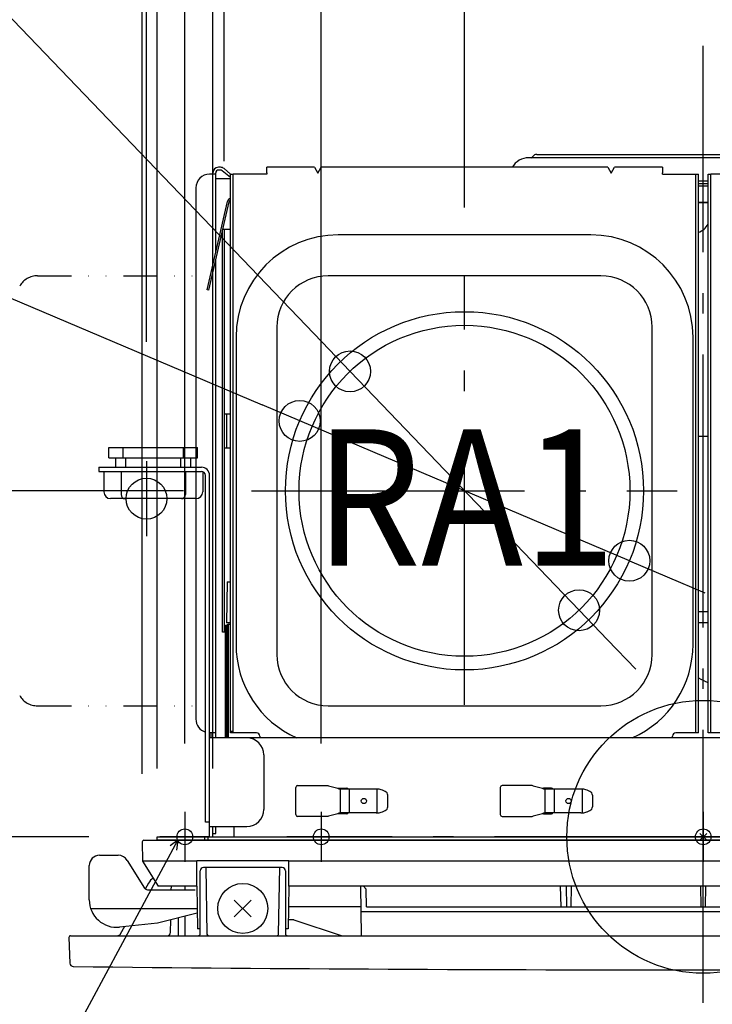
# Model space of a CAD drawing. Extents: x -855 to 1049, y -225 to 1523.
# Drawn here: x -200 to 3, y -49 to 239 of the extents above; entities that cross this region are included whole.
import ezdxf

# ---------------------------------------------------------------- set-up
doc = ezdxf.new("R2010")
doc.units = 0
doc.header["$LTSCALE"] = 20
doc.header["$PDMODE"] = 3
doc.header["$PDSIZE"] = -2
doc.linetypes.add('DASHDOT', pattern=[5.5, 4, -0.6, 0.3, -0.6])
doc.linetypes.add('DIVIDE', pattern=[1.25, 0.5, -0.25, 0, -0.25, 0, -0.25])
doc.layers.get('DEFPOINTS').update_dxf_attribs({"linetype": 'CONTINUOUS'})
for name, color, linetype in [('ARRANGE', 1, 'CONTINUOUS'), ('BASIS', 6, 'DASHDOT'), ('DETAIL', 5, 'CONTINUOUS'), ('FIX', 11, 'CONTINUOUS'), ('NOTE', 4, 'CONTINUOUS'), ('OUTLINE', 3, 'CONTINUOUS'), ('SIZE', 30, 'CONTINUOUS')]:
    doc.layers.add(name, color=color, linetype=linetype)
doc.styles.get("Standard").update_dxf_attribs({"font": 'SIMPLEX.shx', "width": 0.9, "height": 64, "bigfont": 'BIGFONT.shx'})

msp = doc.modelspace()

# ---------------------------------------------------------------- linework, layer by layer
at = {"layer": 'ARRANGE', "color": 1, "linetype": 'CONTINUOUS'}
msp.add_circle((0, 0), 40, dxfattribs=at)
msp.add_point((0, 0), dxfattribs=at)
at = {"layer": 'BASIS', "color": 6, "linetype": 'DASHDOT'}
for p, q in [((0, -48.65), (0, 231.83)), ((-70.01, 38.64), (-70.01, 164.22)), ((-132.42, 101.43), (-7.61, 101.43)), ((128.79, 0), (-122.12, 0))]:
    msp.add_line(p, q, dxfattribs=at)
at = {"layer": 'DEFPOINTS', "color": 30, "linetype": 'CONTINUOUS'}
for p in [(0, 231.83), (0, 231.83), (-140.5, 178), (-70.01, 164.42), (-103.58, 136.4), (-163.26, 125.11), (-118.33, 121.9), (-132.42, 101.43), (-21.67, 80.9), (-36.42, 66.4), (-152.01, 7.31), (-112.01, 7.31), (-160.16, 0), (-160.16, 0), (-164.5, -1.5), (-143.76, 0), (-185.98, -29.52), (0, -39)]:
    msp.add_point(p, dxfattribs=at)
at = {"layer": 'DETAIL', "color": 5, "linetype": 'CONTINUOUS'}
for p, q in [((-50.03, 199.32), (-50.06, 199.27)), ((-48.82, 200.02), (16.42, 200.02)), ((18.8, 199.02), (-51.2, 199.02)), ((-142.96, 194.22), (-144.76, 194.22)), ((-143.76, 194.22), (-143.76, 194.62)), ((-142.96, 171.2), (-142.96, 194.62)), ((-141.55, 196.22), (-142.16, 196.22)), ((-141.55, 195.42), (-142.16, 195.42)), ((-138.61, 193.2), (-141.03, 195.23)), ((-138.58, 194.22), (-140.52, 195.84)), ((-138.61, 194.22), (-137.81, 194.22)), ((-138.61, 30.5), (-138.61, 194.22)), ((-128.01, 194.22), (-137.81, 194.22)), ((-137.81, 30.5), (-137.81, 194.22)), ((-114.01, 196.22), (-128.01, 196.22)), ((-128.01, 194.62), (-128.01, 196.22)), ((-128.01, 194.62), (-128.01, 194.22)), ((-114.01, 196.22), (-113.01, 194.49)), ((-113.01, 194.49), (-112.01, 196.22)), ((-28, 196.22), (-112.01, 196.22)), ((-28, 196.22), (-27, 194.49)), ((-27, 194.49), (-26, 196.22)), ((-12, 196.22), (-26, 196.22)), ((-12, 196.22), (-12, 194.62)), ((-12, 194.22), (-12, 194.62)), ((-12, 194.22), (-2.2, 194.22)), ((-2.2, 194.22), (-1.4, 194.22)), ((-2.2, 30.5), (-2.2, 194.22)), ((-1.4, 30.5), (-1.4, 194.22)), ((1.4, 194.22), (2.2, 194.22)), ((1.4, 30.5), (1.4, 194.22)), ((12, 194.22), (2.2, 194.22)), ((2.2, 30.5), (2.2, 194.22)), ((-138.61, 192.89), (-142.96, 192.89)), ((-1.4, 192.25), (1.4, 192.25)), ((1.4, 191.39), (-1.4, 191.39)), ((-1.4, 190.82), (1.4, 190.82)), ((-148.76, 190.22), (-148.76, 114.11)), ((-145.47, 160.32), (-139.49, 186.24)), ((-144.99, 160.21), (-139, 186.13)), ((-1.4, 186.02), (1.4, 186.02)), ((-1.4, 185.92), (1.4, 185.92)), ((-141.01, 60.01), (-141.01, 177.42)), ((-138.61, 178.02), (-140.88, 178.02)), ((-140.51, 178.02), (-140.51, 60.01)), ((-33, 176.42), (-107.01, 176.42)), ((-142.96, 29), (-142.96, 168.97)), ((-30, 164.42), (-110.01, 164.42)), ((-144.99, 160.21), (-145.47, 160.32)), ((-125.01, 149.41), (-125.01, 53.41)), ((-15, 53.41), (-15, 149.41)), ((-137.01, 146.41), (-137.01, 56.41)), ((-3, 56.41), (-3, 146.41)), ((-140.51, 124.01), (-138.61, 124.01)), ((-139.81, 124.01), (-139.81, 114.01)), ((1.4, 117.31), (-1.4, 117.31)), ((-174.27, 111.11), (-174.27, 114.11)), ((-174.27, 114.11), (-148.26, 114.11)), ((-170.14, 111.11), (-170.14, 114.11)), ((-152.39, 111.11), (-152.39, 114.11)), ((-148.26, 111.11), (-148.26, 114.11)), ((-140.51, 114.01), (-138.61, 114.01)), ((-174.27, 111.11), (-148.26, 111.11)), ((-172.27, 108.31), (-172.27, 111.11)), ((-169.31, 108.31), (-169.31, 111.11)), ((-153.22, 108.31), (-153.22, 111.11)), ((-150.26, 108.31), (-150.26, 111.11)), ((-148.76, 111.11), (-148.76, 108.31)), ((-177.27, 108.31), (-147.16, 108.31)), ((-177.27, 108.31), (-177.27, 107.11)), ((-177.27, 107.11), (-147.16, 107.11)), ((-175.77, 107.11), (-175.77, 101.11)), ((-170.71, 107.11), (-170.71, 100.31)), ((-151.82, 107.11), (-151.82, 100.31)), ((-146.76, 107.04), (-146.76, 101.11)), ((-145.96, 4.3), (-145.96, 105.91)), ((-144.76, 29), (-144.76, 105.91)), ((-148.76, 99.11), (-173.77, 99.11)), ((-148.76, 99.11), (-148.76, 34.5)), ((-139.6, 74.71), (-139.81, 62.71)), ((-139.6, 74.71), (-138.61, 74.71)), ((-1.4, 66.01), (1.4, 66.01)), ((-140.11, 29), (-140.11, 62.01)), ((-140.11, 62.01), (-139.81, 62.01)), ((-138.61, 62.71), (-139.81, 62.71)), ((-139.81, 62.01), (-139.81, 61.86)), ((-139.81, 29), (-139.81, 61.71)), ((-139.51, 29), (-139.51, 61.71)), ((-139.21, 29), (-139.21, 62.31)), ((-139.21, 62.31), (-138.61, 62.31)), ((1.4, 62.71), (-1.4, 62.71)), ((-140.11, 60.01), (-141.01, 60.01)), ((-139.21, 60.01), (-139.51, 60.01)), ((-110.01, 38.4), (-30, 38.4)), ((-142.96, 30.5), (-144.76, 30.5)), ((-144.76, 0.2), (-144.76, 29)), ((144.76, 29), (-144.76, 29)), ((-144.26, 29), (-144.26, 30.5)), ((-143.76, 29), (-143.76, 30.5)), ((-138.61, 31), (-137.81, 31)), ((-131.01, 30.5), (-138.61, 30.5)), ((-130.01, 29.5), (-130.01, 29)), ((-9, 29), (-9, 29.5)), ((-1.4, 30.5), (-8, 30.5)), ((8, 30.5), (1.4, 30.5)), ((-128.86, 24), (-128.86, 8)), ((-119.51, 6.5), (-119.51, 14.5)), ((-119.01, 15), (-110.13, 15)), ((-109.89, 14.97), (-107.13, 14.28)), ((-59.51, 14.5), (-59.51, 6.5)), ((-50.13, 15), (-59.01, 15)), ((-49.89, 14.97), (-47.12, 14.28)), ((-106.89, 14.25), (-104.51, 14.25)), ((-95.65, 14), (-106.51, 14)), ((-106.41, 7), (-106.41, 14)), ((-103.72, 7), (-103.72, 14)), ((-95.65, 7.02), (-95.65, 13.98)), ((-93.26, 13.31), (-94.09, 13.64)), ((-92.51, 8.81), (-92.51, 12.19)), ((-44.5, 14.25), (-46.88, 14.25)), ((-35.93, 14), (-46.5, 14)), ((-46.41, 14), (-46.41, 7)), ((-43.71, 14), (-43.71, 7)), ((-35.5, 13.97), (-35.5, 7.03)), ((-33.25, 13.31), (-34.08, 13.64)), ((-32.5, 12.19), (-32.5, 8.81)), ((-110.13, 6), (-119.01, 6)), ((-107.13, 6.72), (-109.89, 6.03)), ((-104.51, 6.75), (-106.89, 6.75)), ((-95.93, 7), (-106.51, 7)), ((-94.09, 7.36), (-93.26, 7.7)), ((-59.01, 6), (-50.13, 6)), ((-47.12, 6.72), (-49.89, 6.03)), ((-46.88, 6.75), (-44.5, 6.75)), ((-35.93, 7), (-46.5, 7)), ((-34.08, 7.36), (-33.25, 7.7)), ((-144.76, 4.3), (-145.96, 4.3)), ((-144.76, 3), (-133.86, 3)), ((-143.76, 0), (-143.76, 3)), ((-142.96, 1), (-142.96, 3)), ((-137.56, 0.95), (-137.56, 3)), ((-137.56, 0), (-137.56, 3)), ((-160.17, -1), (-160.17, 0)), ((-160.17, 0), (160.17, 0)), ((-146.16, -1), (-146.16, 0)), ((-145.16, -1), (-145.16, 0)), ((-143.76, 1), (-142.96, 1)), ((-164.51, -1.51), (-164.41, -7.17)), ((-164.01, -1), (164.01, -1)), ((160.17, -1), (-160.17, -1)), ((-177.02, -5.41), (-171.52, -5.41)), ((-180.02, -18.51), (-180.02, -8.41)), ((-168.91, -6.93), (-163.85, -15.03)), ((-148.51, -7.16), (-164.41, -7.16)), ((-164.41, -7.17), (-159.82, -14.5)), ((-148.51, -14.5), (-148.51, -7)), ((-121.51, -7), (-148.51, -7)), ((-121.51, -14.5), (-121.51, -7)), ((121.51, -7.16), (-121.51, -7.16)), ((-147.51, -28.4), (-147.51, -10)), ((-123.51, -9), (-146.51, -9)), ((-145.86, -9), (-145.52, -28.51)), ((-124.5, -28.41), (-124.16, -9)), ((-122.51, -10), (-122.51, -28.4)), ((-162.64, -13.57), (-163.6, -15.3)), ((-163, -15.5), (-149.01, -15.5)), ((-148.51, -14.5), (-159.82, -14.5)), ((-155.98, -15.5), (-155.96, -14.5)), ((-152.01, -14.5), (-152.01, -15.5)), ((-148.51, -14.5), (-148.3, -27)), ((-121.51, -14.5), (-121.73, -27)), ((121.51, -14.5), (-121.51, -14.5)), ((-100.17, -29), (-100.42, -14.5)), ((-98.81, -15.3), (-99.62, -14.5)), ((-98.72, -20.51), (-98.81, -15.3)), ((-41.91, -14.5), (-41.8, -20.5)), ((-40, -20.5), (-40.11, -14.5)), ((-38.7, -14.5), (-38.8, -20.5)), ((-0.6, -20.5), (-0.7, -14.5)), ((0.7, -14.5), (0.6, -20.5)), ((-132.53, -23.48), (-137.5, -18.52)), ((-132.53, -18.52), (-137.5, -23.48)), ((-179.62, -21), (-148.4, -21)), ((-148.38, -22.35), (-160.02, -25.28)), ((-100.32, -20.5), (-121.62, -20.5)), ((100.29, -22.01), (-100.29, -22.01)), ((-98.72, -20.51), (98.72, -20.51)), ((-160.02, -25.28), (-171.17, -26.47)), ((-160.02, -25.27), (-160.02, -25.28)), ((-160.02, -25.28), (-160.02, -25.28)), ((-160.02, -25.28), (-160.02, -25.28)), ((-160.02, -25.28), (-160.02, -25.28)), ((-160.02, -25.28), (-160.02, -25.28)), ((-160.02, -25.28), (-160.02, -25.28)), ((-156.2, -28.02), (-156.13, -24.3)), ((-154.01, -23.77), (-154.01, -29)), ((-152.01, -23.26), (-152.01, -29)), ((-120.01, -24.3), (-121.68, -24.3)), ((-120.01, -24.3), (-105.91, -29)), ((-169.72, -26.32), (-170.93, -28.49)), ((-147.51, -27), (-148.3, -27)), ((-121.73, -27), (-122.51, -27)), ((-186, -29.52), (-185.7, -37.05)), ((-185.5, -29), (185.5, -29))]:
    msp.add_line(p, q, dxfattribs=at)
at = {"layer": 'DETAIL', "color": 5, "linetype": 'DIVIDE'}
for p, q in [((-195.24, 164.42), (-148.76, 164.42)), ((-195.24, 38.4), (-148.76, 38.4))]:
    msp.add_line(p, q, dxfattribs=at)
at = {"layer": 'DETAIL', "color": 5, "linetype": 'CONTINUOUS'}
for centre, radius in [((-70.01, 101.41), 52.5), ((-70.01, 101.41), 48.5), ((-99.51, 10.5), 0.755), ((-39.5, 10.5), 0.755), ((-135.01, -21), 7.33)]:
    msp.add_circle(centre, radius, dxfattribs=at)
for centre, radius, start, end in [((-50.49, 199.52), 0.5, 270, 330), ((-48.82, 198.62), 1.4, 90, 150), ((-51.2, 193.52), 5.5, 90, 150.5979), ((-144.76, 190.22), 4, 90, 180), ((-142.16, 194.62), 1.6, 90, 180), ((-142.16, 194.62), 0.8, 90, 180), ((-141.55, 194.62), 1.6, 50, 90), ((-141.55, 194.62), 0.8, 50, 90), ((-138.52, 186.02), 1, 95.6078, 167), ((-138.52, 186.02), 0.5, 101.2702, 167), ((-3, 181.92), 5, 288.6726, 331.6623), ((-107.01, 146.41), 30, 90, 180), ((-33, 146.41), 30, 0, 90), ((-110.01, 149.41), 15, 90, 180), ((-30, 149.41), 15, 0, 90), ((-147.16, 105.91), 2.4, 0, 90), ((-147.16, 105.91), 1.2, 0, 90), ((-173.77, 101.11), 2, 180, 270), ((-148.76, 101.11), 2, 270, 0), ((-169.51, 100.31), 1.2, 180, 270), ((-153.02, 100.31), 1.2, 270, 0), ((-139.21, 61.71), 0.6, 90, 180), ((-139.21, 61.71), 0.3, 90, 180), ((-107.01, 56.41), 30, 180, 246.009), ((-33, 56.41), 30, 293.991, 0), ((-110.01, 53.41), 15, 180, 270), ((-30, 53.41), 15, 270, 0), ((25, 96.01), 56.01, 241.87, 245.0716), ((-144.76, 34.5), 4, 180, 252.5338), ((-133.86, 24), 5, 0, 90), ((-131.01, 29.5), 1, 0, 90), ((-8, 29.5), 1, 90, 180), ((-119.01, 14.5), 0.5, 90, 180), ((-110.13, 14), 1, 75.9638, 90), ((-59.01, 14.5), 0.5, 90, 180), ((-50.13, 14), 1, 75.9638, 90), ((-106.51, 15), 1, 224.2296, 270), ((-106.89, 15.25), 1, 255.9638, 270), ((-104.51, 13.75), 0.5, 30, 90), ((-95.91, 9.22), 4.78, 83.5355, 86.8767), ((-95.92, 9.14), 4.87, 67.8882, 83.501), ((-93.71, 12.19), 1.2, 0, 67.8945), ((-46.5, 15), 1, 224.2296, 270), ((-46.88, 15.25), 1, 255.9638, 270), ((-44.5, 13.75), 0.5, 30, 90), ((-35.93, 8.85), 5.16, 86.8523, 90), ((-35.9, 9.22), 4.78, 83.5355, 86.8767), ((-35.92, 9.14), 4.87, 67.8882, 83.501), ((-33.7, 12.19), 1.2, 0, 67.8945), ((-93.71, 8.81), 1.2, 292.1055, 0), ((-33.7, 8.81), 1.2, 292.1055, 0), ((-133.86, 8), 5, 270, 0), ((-119.01, 6.5), 0.5, 180, 270), ((-110.13, 7), 1, 270, 284.0362), ((-106.51, 6), 1, 90, 135.7704), ((-106.89, 5.75), 1, 90, 104.0362), ((-104.51, 7.25), 0.5, 270, 330), ((-95.93, 12.16), 5.16, 270, 273.1477), ((-95.91, 11.78), 4.78, 273.1233, 276.4645), ((-95.92, 11.86), 4.86, 276.4939, 292.1169), ((-59.01, 6.5), 0.5, 180, 270), ((-50.13, 7), 1, 270, 284.0362), ((-46.5, 6), 1, 90, 135.7704), ((-46.88, 5.75), 1, 90, 104.0362), ((-44.5, 7.25), 0.5, 270, 330), ((-35.93, 12.16), 5.16, 270, 273.1477), ((-35.9, 11.78), 4.78, 273.1233, 276.4645), ((-35.92, 11.86), 4.86, 276.4939, 292.1169), ((-144.96, 0.2), 0.2, 270, 0), ((-164.01, -1.5), 0.5, 90, 181), ((-177.02, -8.41), 3, 90, 180), ((-171.52, -8.41), 3, 29.5426, 90), ((-146.51, -10), 1, 90, 180), ((-123.51, -10), 1, 0, 90), ((-158.27, -16), 5, 127.9325, 150.9454), ((-163, -14.5), 1, 211.9966, 269.9981), ((-172.02, -18.51), 8, 179.9992, 276.0833), ((-171.8, -28), 1, 270, 330.9454), ((-157.2, -28), 1, 270, 359), ((-148.11, -28.4), 0.6, 270, 0), ((-145.02, -28.5), 0.5, 181, 270), ((-125.1, -28.4), 0.6, 270, 359), ((-121.91, -28.4), 0.6, 180, 270), ((-185.5, -29.5), 0.5, 90, 182), ((-184.7, -37.02), 1, 182, 269.3882), ((0, 17261.14), 17300.15, 269.388244, 270.611756)]:
    msp.add_arc(centre, radius, start, end, dxfattribs=at)
at = {"layer": 'DETAIL', "color": 5, "linetype": 'DIVIDE'}
for centre, start, end in [((-195.24, 158.42), 90.0025, 150), ((-195.24, 44.4), 210, 269.9975)]:
    msp.add_arc(centre, 6, start, end, dxfattribs=at)
at = {"layer": 'FIX', "color": 11, "linetype": 'DASHDOT'}
for p, q in [((-144.7, 0), (-159.33, 0)), ((-104.7, 0), (-119.32, 0)), ((7.31, 0), (-7.31, 0))]:
    msp.add_line(p, q, dxfattribs=at)
at = {"layer": 'FIX', "color": 11, "linetype": 'CONTINUOUS'}
for centre, radius in [((-163.26, 99.11), 6), ((-152.01, 0), 2.31), ((-112.01, 0), 2.31), ((0, 0), 2.31)]:
    msp.add_circle(centre, radius, dxfattribs=at)
at = {"layer": 'NOTE', "color": 4, "linetype": 'DASHDOT'}
for p, q in [((-172.26, 114.11), (-150.26, 114.11)), ((-163.26, 110.11), (-163.26, 88.11)), ((-152.01, 7.31), (-152.01, -7.31)), ((-112.01, 7.31), (-112.01, -7.31)), ((0, 7.31), (0, -7.31))]:
    msp.add_line(p, q, dxfattribs=at)
at = {"layer": 'NOTE', "color": 4, "linetype": 'CONTINUOUS'}
for p, q in [((-262.22, -201.91), (-154.1, -1)), ((-154.1, -1), (-156.32, -2.66)), ((-154.1, -1), (-154.41, -3.87))]:
    msp.add_line(p, q, dxfattribs=at)
at = {"layer": 'OUTLINE', "color": 3, "linetype": 'CONTINUOUS'}
for p, q in [((-50.03, 199.32), (-50.06, 199.27)), ((-48.82, 200.02), (16.42, 200.02)), ((18.8, 199.02), (-51.2, 199.02)), ((-142.96, 194.22), (-144.76, 194.22)), ((-143.76, 194.22), (-143.76, 194.62)), ((-141.55, 196.22), (-142.16, 196.22)), ((-141.55, 195.42), (-142.16, 195.42)), ((-138.58, 194.22), (-140.52, 195.84)), ((-138.61, 194.22), (-137.81, 194.22)), ((-128.01, 194.22), (-137.81, 194.22)), ((-114.01, 196.22), (-128.01, 196.22)), ((-128.01, 194.62), (-128.01, 196.22)), ((-128.01, 194.62), (-128.01, 194.22)), ((-114.01, 196.22), (-113.01, 194.49)), ((-113.01, 194.49), (-112.01, 196.22)), ((-28, 196.22), (-112.01, 196.22)), ((-148.76, 190.22), (-148.76, 34.5)), ((-145.96, 4.3), (-145.96, 105.91)), ((-144.76, 0.2), (-144.76, 29)), ((-144.76, 4.3), (-145.96, 4.3)), ((-160.17, -1), (-160.17, 0)), ((-160.17, 0), (160.17, 0)), ((-146.16, -1), (-146.16, 0)), ((-145.16, -1), (-145.16, 0)), ((-164.51, -1.51), (-164.41, -7.17)), ((-164.01, -1), (164.01, -1)), ((160.17, -1), (-160.17, -1)), ((-177.02, -5.41), (-171.52, -5.41)), ((-180.02, -18.51), (-180.02, -8.41)), ((-168.91, -6.93), (-163.85, -15.03)), ((-148.51, -7.16), (-164.41, -7.16)), ((-164.41, -7.17), (-159.82, -14.5)), ((-148.51, -14.5), (-148.51, -7)), ((-162.64, -13.57), (-163.6, -15.3)), ((-148.51, -14.5), (-159.82, -14.5)), ((-160.02, -25.28), (-171.17, -26.47)), ((-160.02, -25.27), (-160.02, -25.28)), ((-160.02, -25.28), (-160.02, -25.28)), ((-160.02, -25.28), (-160.02, -25.28)), ((-160.02, -25.28), (-160.02, -25.28)), ((-160.02, -25.28), (-160.02, -25.28)), ((-160.02, -25.28), (-160.02, -25.28)), ((-169.72, -26.32), (-170.93, -28.49)), ((-186, -29.52), (-185.7, -37.05)), ((-185.5, -29), (185.5, -29))]:
    msp.add_line(p, q, dxfattribs=at)
for centre, radius, start, end in [((-50.49, 199.52), 0.5, 270, 330), ((-48.82, 198.62), 1.4, 90, 150), ((-51.2, 193.52), 5.5, 90, 150.5979), ((-144.76, 190.22), 4, 90, 180), ((-142.16, 194.62), 1.6, 90, 180), ((-142.16, 194.62), 0.8, 90, 180), ((-141.55, 194.62), 1.6, 50, 90), ((-141.55, 194.62), 0.8, 50, 90), ((-144.76, 34.5), 4, 180, 252.5338), ((-144.96, 0.2), 0.2, 270, 0), ((-164.01, -1.5), 0.5, 90, 181), ((-177.02, -8.41), 3, 90, 180), ((-171.52, -8.41), 3, 29.5426, 90), ((-158.27, -16), 5, 127.9325, 150.9454), ((-163, -14.5), 1, 211.9966, 269.9981), ((-172.02, -18.51), 8, 179.9992, 276.0833), ((-171.8, -28), 1, 270, 330.9454), ((-185.5, -29.5), 0.5, 90, 182), ((-184.7, -37.02), 1, 182, 269.3882), ((0, 17261.14), 17300.15, 269.388244, 270.611756)]:
    msp.add_arc(centre, radius, start, end, dxfattribs=at)
at = {"layer": 'SIZE', "color": 30, "linetype": 'CONTINUOUS'}
for p, q in [((-164.5, 18.5), (-164.5, 1443.45)), ((-163.26, 145.11), (-163.26, 1339.33)), ((-160.16, 20), (-160.16, 1219.6)), ((-152.01, 27.31), (-152.01, 1086.85)), ((-143.76, 20), (-143.76, 959.31)), ((-140.5, 198), (-140.5, 839.57)), ((-112.01, 27.31), (-112.01, 706.82)), ((-70.01, 184.42), (-70.01, 592.3)), ((-426.44, 472.89), (-111.89, 145.06)), ((-500.3, 283.9), (-129.38, 126.58)), ((-103.58, 136.4), (-111.89, 145.06)), ((-36.42, 66.4), (-103.58, 136.4)), ((-118.33, 121.9), (-129.38, 126.58)), ((-21.67, 80.9), (-118.33, 121.9)), ((-152.42, 101.43), (-468.42, 101.43)), ((-21.67, 80.9), (-10.62, 76.22)), ((-10.62, 76.22), (0.43, 71.53)), ((-36.42, 66.4), (-28.11, 57.74)), ((-28.11, 57.74), (-19.81, 49.09)), ((-180.16, 0), (-468.42, 0))]:
    msp.add_line(p, q, dxfattribs=at)
for centre in [(-103.58, 136.4), (-118.33, 121.9), (-21.67, 80.9), (-36.42, 66.4)]:
    msp.add_circle(centre, 6, dxfattribs=at)

# ---------------------------------------------------------------- texts
at = {"layer": 'NOTE', "color": 4, "linetype": 'CONTINUOUS', "width": 0.9}
msp.add_text('RA1', height=40, dxfattribs=at).set_placement((-113.9, 79.44))

doc.saveas('drawing.dxf')
